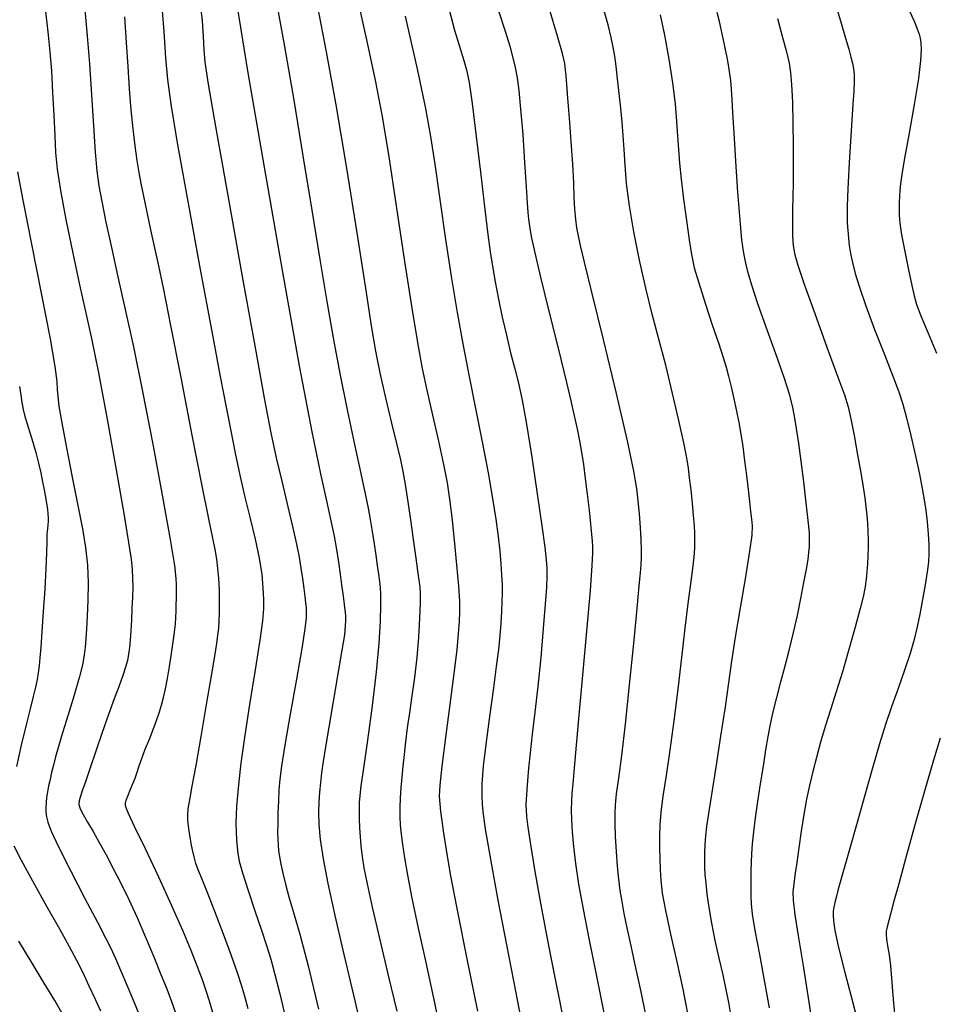
# Model space of a CAD drawing. Extents: x 351764 to 354964, y 1053830 to 1056830.
# Drawn here: x 352345 to 352494, y 1055068 to 1055228 of the extents above; entities that cross this region are included whole.
import ezdxf

# ---------------------------------------------------------------- set-up
doc = ezdxf.new("R2010")
doc.units = 0
doc.header["$MEASUREMENT"] = 0
doc.layers.add('INDEX', color=1, linetype='CONTINUOUS')
doc.layers.add('INTER', color=33, linetype='CONTINUOUS')

msp = doc.modelspace()

# ---------------------------------------------------------------- linework, layer by layer
at = {"layer": 'INDEX', "color": 1, "linetype": 'CONTINUOUS'}
for points, elevation in [([(352374.73, 1055231.4), (352375.07, 1055228.09), (352375.24, 1055225.49), (352375.36, 1055223.4), (352375.36, 1055223.4), (352375.54, 1055221.33), (352376.08, 1055217.75), (352377.26, 1055210.83), (352377.26, 1055210.83), (352379.25, 1055199.6), (352381.6, 1055186.43), (352383.75, 1055174.52), (352383.75, 1055174.52), (352385.26, 1055166.3), (352386.28, 1055160.95), (352387.15, 1055156.89), (352387.15, 1055156.89), (352388.09, 1055152.85), (352389.04, 1055148.9), (352389.87, 1055145.45), (352389.87, 1055145.45), (352390.46, 1055142.79), (352390.86, 1055140.72), (352391.16, 1055138.93), (352391.16, 1055138.93), (352391.41, 1055137.21), (352391.63, 1055135.61), (352391.8, 1055134.27), (352391.8, 1055134.27), (352391.92, 1055133.28), (352392, 1055132.51), (352392.03, 1055131.78), (352392.03, 1055131.78), (352392, 1055130.81), (352391.81, 1055129.04), (352391.32, 1055125.82), (352391.32, 1055125.82), (352390.45, 1055120.84), (352389.44, 1055115.13), (352388.55, 1055110.06), (352388.55, 1055110.06), (352387.99, 1055106.67), (352387.72, 1055104.51), (352387.59, 1055102.81), (352387.59, 1055102.81), (352387.5, 1055100.96), (352387.43, 1055099.03), (352387.39, 1055097.27), (352387.39, 1055097.27), (352387.38, 1055095.87), (352387.4, 1055094.76), (352387.45, 1055093.81), (352387.45, 1055093.81), (352387.53, 1055092.9), (352387.67, 1055091.9), (352387.88, 1055090.71), (352387.88, 1055090.71), (352388.2, 1055089.23), (352388.64, 1055087.45), (352389.22, 1055085.35), (352389.22, 1055085.35), (352389.97, 1055082.81), (352390.97, 1055079.29), (352392.33, 1055074.13), (352392.33, 1055074.13), (352394.05, 1055067.07)], 2490), ([(352427.54, 1055062.95), (352426.24, 1055069.71), (352424.71, 1055077.55), (352423.3, 1055084.84), (352423.3, 1055084.84), (352422.29, 1055090.25), (352421.64, 1055093.93), (352421.24, 1055096.37), (352421.24, 1055096.37), (352420.99, 1055098.03), (352420.83, 1055099.28), (352420.72, 1055100.43), (352420.72, 1055100.43), (352420.66, 1055101.81), (352420.69, 1055103.76), (352420.92, 1055106.65), (352421.39, 1055110.62), (352422, 1055115.12), (352422.59, 1055119.41), (352422.59, 1055119.41), (352423.04, 1055122.88), (352423.37, 1055125.64), (352423.6, 1055127.93), (352423.6, 1055127.93), (352423.77, 1055129.97), (352423.88, 1055131.79), (352423.95, 1055133.41), (352423.95, 1055133.41), (352423.98, 1055134.86), (352423.97, 1055136.27), (352423.91, 1055137.8), (352423.91, 1055137.8), (352423.79, 1055139.58), (352423.61, 1055141.66), (352423.34, 1055144.07), (352423.34, 1055144.07), (352422.96, 1055146.89), (352422.42, 1055150.28), (352421.69, 1055154.45), (352421.69, 1055154.45), (352420.74, 1055159.46), (352419.66, 1055164.94), (352418.58, 1055170.39), (352418.58, 1055170.39), (352417.59, 1055175.47), (352416.66, 1055180.53), (352415.72, 1055186.1), (352415.72, 1055186.1), (352414.76, 1055192.45), (352413.82, 1055198.94), (352413.01, 1055204.69), (352413.01, 1055204.69), (352412.34, 1055209.23), (352411.53, 1055213.78), (352410.22, 1055219.97), (352410.22, 1055219.97), (352408.2, 1055228.85)], 2480), ([(352449.67, 1055229.05), (352450.36, 1055225.71), (352451.08, 1055221.82), (352451.69, 1055217.94), (352451.69, 1055217.94), (352452.1, 1055214.56), (352452.34, 1055211.7), (352452.5, 1055209.25), (352452.5, 1055209.25), (352452.64, 1055207.08), (352452.83, 1055204.88), (352453.1, 1055202.25), (352453.1, 1055202.25), (352453.49, 1055199), (352453.94, 1055195.52), (352454.38, 1055192.4), (352454.38, 1055192.4), (352454.77, 1055189.98), (352455.23, 1055187.85), (352455.94, 1055185.36), (352455.94, 1055185.36), (352456.98, 1055182.1), (352458.15, 1055178.56), (352459.2, 1055175.44), (352459.2, 1055175.44), (352459.93, 1055173.24), (352460.41, 1055171.66), (352460.8, 1055170.19), (352460.8, 1055170.19), (352461.22, 1055168.44), (352461.66, 1055166.48), (352462.09, 1055164.49), (352462.09, 1055164.49), (352462.46, 1055162.61), (352462.8, 1055160.74), (352463.11, 1055158.7), (352463.11, 1055158.7), (352463.42, 1055156.4), (352463.7, 1055154), (352463.97, 1055151.73), (352463.97, 1055151.73), (352464.2, 1055149.77), (352464.39, 1055148.16), (352464.55, 1055146.87), (352464.55, 1055146.87), (352464.64, 1055145.78), (352464.58, 1055144.28), (352464.23, 1055141.66), (352464.23, 1055141.66), (352463.54, 1055137.47), (352462.67, 1055132.46), (352461.86, 1055127.64), (352461.86, 1055127.64), (352461.27, 1055123.73), (352460.78, 1055120.23), (352460.23, 1055116.34), (352460.23, 1055116.34), (352459.51, 1055111.55), (352458.72, 1055106.49), (352458.01, 1055102.06), (352458.01, 1055102.06), (352457.52, 1055098.93), (352457.21, 1055096.85), (352457.03, 1055095.3), (352457.03, 1055095.3), (352456.92, 1055093.88), (352456.87, 1055092.53), (352456.86, 1055091.3), (352456.86, 1055091.3), (352456.89, 1055090.17), (352456.96, 1055089), (352457.08, 1055087.59), (352457.08, 1055087.59), (352457.28, 1055085.8), (352457.58, 1055083.61), (352458.01, 1055081.08), (352458.59, 1055078.26), (352459.23, 1055075.37), (352459.85, 1055072.64), (352459.85, 1055072.64), (352460.37, 1055070.25), (352460.78, 1055068.15), (352461.13, 1055066.21)], 2470), ([(352345.02, 1055203.45), (352345.87, 1055198.87), (352345.87, 1055198.87), (352347.29, 1055191.69), (352348.93, 1055183.45), (352350.31, 1055176.27), (352350.31, 1055176.27), (352351.1, 1055171.73), (352351.42, 1055169.32), (352351.5, 1055168.02), (352351.5, 1055168.02), (352351.57, 1055166.89), (352351.77, 1055165.27), (352352.22, 1055162.59), (352352.22, 1055162.59), (352352.99, 1055158.52), (352353.94, 1055153.71), (352354.86, 1055149.09), (352354.86, 1055149.09), (352355.59, 1055145.34), (352356.1, 1055142.26), (352356.41, 1055139.42), (352356.41, 1055139.42), (352356.51, 1055136.49), (352356.47, 1055133.62), (352356.38, 1055131.07), (352356.38, 1055131.07), (352356.28, 1055129.03), (352356.17, 1055127.41), (352356.05, 1055126.03), (352355.89, 1055124.72), (352355.6, 1055123.17), (352355.06, 1055121.05), (352355.06, 1055121.05), (352354.23, 1055118.2), (352353.26, 1055115.02), (352352.36, 1055112.09), (352352.36, 1055112.09), (352351.69, 1055109.85), (352351.23, 1055108.18), (352350.88, 1055106.84), (352350.88, 1055106.84), (352350.58, 1055105.63), (352350.31, 1055104.5), (352350.08, 1055103.45), (352350.08, 1055103.45), (352349.9, 1055102.47), (352349.76, 1055101.56), (352349.67, 1055100.71), (352349.67, 1055100.71), (352349.63, 1055099.93), (352349.65, 1055099.17), (352349.73, 1055098.41), (352349.73, 1055098.41), (352349.93, 1055097.51), (352350.5, 1055096.05), (352351.7, 1055093.49), (352351.7, 1055093.49), (352353.69, 1055089.57), (352355.99, 1055085.12), (352358.03, 1055081.24), (352358.03, 1055081.24), (352359.36, 1055078.7), (352360.21, 1055076.99), (352360.98, 1055075.3), (352360.98, 1055075.3), (352361.95, 1055073.04), (352363.03, 1055070.49), (352364, 1055068.15), (352364, 1055068.15), (352364.75, 1055066.32)], 2500)]:
    msp.add_lwpolyline(points, dxfattribs=dict(at, elevation=elevation))
at = {"layer": 'INTER', "color": 33, "linetype": 'CONTINUOUS'}
for points, elevation in [([(352419.95, 1055066.74), (352418.23, 1055075.29), (352416.66, 1055083.2), (352416.66, 1055083.2), (352415.55, 1055089.04), (352414.86, 1055093.03), (352414.44, 1055095.75), (352414.44, 1055095.75), (352414.15, 1055097.74), (352413.95, 1055099.26), (352413.82, 1055100.5), (352413.76, 1055101.75), (352413.84, 1055103.58), (352414.16, 1055106.64), (352414.16, 1055106.64), (352414.75, 1055111.3), (352415.48, 1055116.72), (352416.14, 1055121.77), (352416.14, 1055121.77), (352416.59, 1055125.58), (352416.85, 1055128.27), (352416.99, 1055130.2), (352416.99, 1055130.2), (352417.07, 1055131.77), (352417.05, 1055133.5), (352416.9, 1055135.96), (352416.9, 1055135.96), (352416.58, 1055139.46), (352416.17, 1055143.47), (352415.77, 1055147.21), (352415.77, 1055147.21), (352415.41, 1055150.17), (352415.02, 1055152.79), (352414.44, 1055155.78), (352414.44, 1055155.78), (352413.61, 1055159.6), (352412.64, 1055163.85), (352411.72, 1055167.9), (352411.72, 1055167.9), (352410.97, 1055171.43), (352410.24, 1055175.36), (352409.33, 1055180.93), (352409.33, 1055180.93), (352408.11, 1055188.88), (352406.75, 1055197.93), (352405.46, 1055206.28), (352405.46, 1055206.28), (352404.4, 1055212.73), (352403.32, 1055218.4), (352401.91, 1055224.98), (352401.91, 1055224.98), (352399.98, 1055233.62)], 2482), ([(352386.97, 1055232.23), (352388.48, 1055223.89), (352389.99, 1055215.15), (352389.99, 1055215.15), (352391.5, 1055206.08), (352392.93, 1055197.22), (352394.24, 1055189.17), (352394.24, 1055189.17), (352395.37, 1055182.37), (352396.42, 1055176.4), (352397.51, 1055170.64), (352397.51, 1055170.64), (352398.71, 1055164.7), (352399.9, 1055159.04), (352400.91, 1055154.31), (352400.91, 1055154.31), (352401.62, 1055151), (352402.1, 1055148.69), (352402.45, 1055146.81), (352402.45, 1055146.81), (352402.78, 1055144.87), (352403.08, 1055142.89), (352403.36, 1055141.01), (352403.36, 1055141.01), (352403.59, 1055139.34), (352403.79, 1055137.92), (352403.94, 1055136.74), (352403.94, 1055136.74), (352404.06, 1055135.76), (352404.13, 1055134.62), (352404.14, 1055132.91), (352404.14, 1055132.91), (352404.07, 1055130.28), (352403.85, 1055126.66), (352403.43, 1055122), (352403.43, 1055122), (352402.77, 1055116.46), (352402.02, 1055110.89), (352401.36, 1055106.31), (352401.36, 1055106.31), (352400.95, 1055103.45), (352400.75, 1055101.85), (352400.67, 1055100.74), (352400.67, 1055100.74), (352400.65, 1055099.51), (352400.67, 1055098.11), (352400.72, 1055096.63), (352400.72, 1055096.63), (352400.81, 1055095.15), (352400.94, 1055093.61), (352401.14, 1055091.96), (352401.14, 1055091.96), (352401.43, 1055090.07), (352401.93, 1055087.47), (352402.78, 1055083.66), (352402.78, 1055083.66), (352404.02, 1055078.35), (352405.45, 1055072.36), (352406.79, 1055066.74)], 2486), ([(352349.45, 1055230.51), (352349.96, 1055226.28), (352350.29, 1055223.03), (352350.53, 1055219.94), (352350.53, 1055219.94), (352350.74, 1055216.39), (352350.93, 1055212.69), (352351.09, 1055209.33), (352351.09, 1055209.33), (352351.23, 1055206.6), (352351.49, 1055203.92), (352352.02, 1055200.45), (352352.02, 1055200.45), (352352.91, 1055195.68), (352354.01, 1055190.24), (352355.12, 1055185.06), (352355.12, 1055185.06), (352356.1, 1055180.71), (352357.06, 1055176.33), (352358.19, 1055170.72), (352358.19, 1055170.72), (352359.6, 1055163.16), (352361.07, 1055154.92), (352362.31, 1055147.8), (352362.31, 1055147.8), (352363.1, 1055143.11), (352363.52, 1055140.38), (352363.7, 1055138.68), (352363.7, 1055138.68), (352363.77, 1055137.22), (352363.78, 1055135.74), (352363.74, 1055134.13), (352363.74, 1055134.13), (352363.66, 1055132.31), (352363.57, 1055130.43), (352363.46, 1055128.69), (352363.46, 1055128.69), (352363.36, 1055127.23), (352363.24, 1055126), (352363.09, 1055124.92), (352363.09, 1055124.92), (352362.91, 1055123.89), (352362.62, 1055122.78), (352362.19, 1055121.43), (352362.19, 1055121.43), (352361.57, 1055119.73), (352360.78, 1055117.62), (352359.84, 1055115.07), (352359.84, 1055115.07), (352358.8, 1055112.11), (352357.76, 1055109.08), (352356.84, 1055106.36), (352356.84, 1055106.36), (352356.14, 1055104.28), (352355.62, 1055102.78), (352355.27, 1055101.74), (352355.27, 1055101.74), (352355.05, 1055101.01), (352355.01, 1055100.41), (352355.22, 1055099.72), (352355.22, 1055099.72), (352355.71, 1055098.76), (352356.44, 1055097.51), (352357.34, 1055095.99), (352357.34, 1055095.99), (352358.34, 1055094.22), (352359.43, 1055092.21), (352360.6, 1055090), (352360.6, 1055090), (352361.83, 1055087.59), (352363.12, 1055084.95), (352364.48, 1055082.02), (352364.48, 1055082.02), (352365.87, 1055078.82), (352367.21, 1055075.61), (352368.38, 1055072.71), (352368.38, 1055072.71), (352369.32, 1055070.36), (352370.09, 1055068.33), (352370.78, 1055066.31)], 2498), ([(352376.81, 1055066.53), (352376.28, 1055068.35), (352376.28, 1055068.35), (352375.75, 1055070.06), (352375.13, 1055071.85), (352374.35, 1055073.97), (352374.35, 1055073.97), (352373.3, 1055076.62), (352371.93, 1055079.91), (352370.17, 1055083.92), (352370.17, 1055083.92), (352368.02, 1055088.58), (352365.84, 1055093.18), (352364.09, 1055096.85), (352364.09, 1055096.85), (352363.09, 1055098.96), (352362.69, 1055099.89), (352362.61, 1055100.27), (352362.61, 1055100.27), (352362.63, 1055100.63), (352362.73, 1055101.11), (352362.96, 1055101.78), (352362.96, 1055101.78), (352363.33, 1055102.66), (352363.76, 1055103.68), (352364.18, 1055104.7), (352364.18, 1055104.7), (352364.51, 1055105.68), (352364.84, 1055106.7), (352365.26, 1055107.92), (352365.26, 1055107.92), (352365.83, 1055109.41), (352366.5, 1055111.05), (352367.13, 1055112.65), (352367.13, 1055112.65), (352367.66, 1055114.07), (352368.09, 1055115.35), (352368.46, 1055116.58), (352368.46, 1055116.58), (352368.79, 1055117.84), (352369.12, 1055119.25), (352369.45, 1055120.92), (352369.45, 1055120.92), (352369.79, 1055122.91), (352370.11, 1055125), (352370.39, 1055126.93), (352370.39, 1055126.93), (352370.59, 1055128.49), (352370.72, 1055129.76), (352370.8, 1055130.87), (352370.8, 1055130.87), (352370.85, 1055131.95), (352370.88, 1055132.97), (352370.89, 1055133.9), (352370.89, 1055133.9), (352370.9, 1055134.72), (352370.9, 1055135.48), (352370.9, 1055136.24), (352370.9, 1055136.24), (352370.87, 1055137.23), (352370.62, 1055139.32), (352369.94, 1055143.56), (352369.94, 1055143.56), (352368.71, 1055150.53), (352367.12, 1055159.09), (352365.45, 1055167.66), (352365.45, 1055167.66), (352363.94, 1055174.96), (352362.61, 1055181.06), (352361.42, 1055186.36), (352361.42, 1055186.36), (352360.36, 1055191.13), (352359.47, 1055195.29), (352358.78, 1055198.66), (352358.78, 1055198.66), (352358.32, 1055201.21), (352358, 1055203.61), (352357.74, 1055206.67), (352357.74, 1055206.67), (352357.44, 1055210.97), (352357.11, 1055216.02), (352356.77, 1055221.08), (352356.77, 1055221.08), (352356.43, 1055225.61), (352356.05, 1055229.84)], 2496), ([(352368.46, 1055230.99), (352368.82, 1055226.31), (352369.14, 1055222.05), (352369.14, 1055222.05), (352369.45, 1055218.53), (352369.98, 1055214.48), (352371.02, 1055208.17), (352372.73, 1055198.62), (352374.77, 1055187.56), (352376.66, 1055177.45), (352376.66, 1055177.45), (352378.03, 1055170.15), (352378.99, 1055165.12), (352379.74, 1055161.26), (352379.74, 1055161.26), (352380.46, 1055157.63), (352381.21, 1055154.03), (352382.01, 1055150.47), (352382.01, 1055150.47), (352382.88, 1055146.97), (352383.71, 1055143.62), (352384.37, 1055140.56), (352384.37, 1055140.56), (352384.78, 1055137.9), (352384.98, 1055135.65), (352385.06, 1055133.82), (352385.06, 1055133.82), (352385.06, 1055132.26), (352384.91, 1055130.31), (352384.48, 1055127.17), (352384.48, 1055127.17), (352383.72, 1055122.35), (352382.8, 1055116.69), (352381.97, 1055111.32), (352381.97, 1055111.32), (352381.39, 1055107.16), (352381.04, 1055104.13), (352380.83, 1055101.89), (352380.83, 1055101.89), (352380.69, 1055100.15), (352380.6, 1055098.7), (352380.58, 1055097.35), (352380.58, 1055097.35), (352380.61, 1055095.98), (352380.68, 1055094.64), (352380.77, 1055093.45), (352380.77, 1055093.45), (352380.87, 1055092.42), (352381.11, 1055091.18), (352381.65, 1055089.26), (352381.65, 1055089.26), (352382.57, 1055086.4), (352383.68, 1055083.06), (352384.75, 1055079.92), (352384.75, 1055079.92), (352385.58, 1055077.42), (352386.25, 1055075.21), (352386.93, 1055072.74), (352386.93, 1055072.74), (352387.73, 1055069.58), (352388.63, 1055065.87)], 2492), ([(352380.75, 1055230.68), (352382.55, 1055219.62), (352382.55, 1055219.62), (352385.17, 1055204.22), (352388.16, 1055187.14), (352390.91, 1055171.88), (352390.91, 1055171.88), (352392.97, 1055161.13), (352394.37, 1055154.26), (352395.34, 1055149.85), (352395.34, 1055149.85), (352396.04, 1055146.63), (352396.56, 1055144.1), (352396.96, 1055141.93), (352396.96, 1055141.93), (352397.29, 1055139.87), (352397.57, 1055137.92), (352397.8, 1055136.18), (352397.8, 1055136.18), (352398, 1055134.7), (352398.15, 1055133.49), (352398.28, 1055132.51), (352398.28, 1055132.51), (352398.37, 1055131.74), (352398.42, 1055131.06), (352398.44, 1055130.39), (352398.44, 1055130.39), (352398.4, 1055129.53), (352398.24, 1055128.07), (352397.85, 1055125.53), (352397.85, 1055125.53), (352397.2, 1055121.68), (352396.42, 1055117.19), (352395.69, 1055112.99), (352395.69, 1055112.99), (352395.15, 1055109.78), (352394.77, 1055107.43), (352394.52, 1055105.59), (352394.52, 1055105.59), (352394.33, 1055103.96), (352394.19, 1055102.41), (352394.09, 1055100.83), (352394.09, 1055100.83), (352394.03, 1055099.14), (352394.08, 1055097.16), (352394.31, 1055094.69), (352394.31, 1055094.69), (352394.79, 1055091.56), (352395.57, 1055087.52), (352396.69, 1055082.34), (352396.69, 1055082.34), (352398.15, 1055076), (352399.71, 1055069.37), (352401.1, 1055063.54)], 2488), ([(352393.8, 1055230.63), (352395.3, 1055223.04), (352396.86, 1055214.39), (352396.86, 1055214.39), (352398.58, 1055204.09), (352400.27, 1055193.51), (352401.68, 1055184.5), (352401.68, 1055184.5), (352402.62, 1055178.36), (352403.31, 1055174.24), (352404, 1055170.7), (352404.92, 1055166.67), (352405.91, 1055162.52), (352406.79, 1055158.98), (352406.79, 1055158.98), (352407.38, 1055156.53), (352407.78, 1055154.65), (352408.14, 1055152.56), (352408.14, 1055152.56), (352408.57, 1055149.72), (352409.04, 1055146.42), (352409.49, 1055143.22), (352409.49, 1055143.22), (352409.88, 1055140.54), (352410.17, 1055138.46), (352410.39, 1055136.93), (352410.39, 1055136.93), (352410.53, 1055135.86), (352410.59, 1055134.8), (352410.58, 1055133.22), (352410.58, 1055133.22), (352410.49, 1055130.76), (352410.31, 1055127.67), (352410.03, 1055124.34), (352410.03, 1055124.34), (352409.66, 1055121.11), (352409.24, 1055118.1), (352408.83, 1055115.34), (352408.83, 1055115.34), (352408.49, 1055112.87), (352408.21, 1055110.63), (352407.97, 1055108.58), (352407.97, 1055108.58), (352407.77, 1055106.65), (352407.59, 1055104.84), (352407.44, 1055103.12), (352407.44, 1055103.12), (352407.34, 1055101.47), (352407.29, 1055099.92), (352407.29, 1055098.45), (352407.29, 1055098.45), (352407.35, 1055097.05), (352407.49, 1055095.58), (352407.71, 1055093.87), (352407.71, 1055093.87), (352408.03, 1055091.73), (352408.51, 1055088.91), (352409.25, 1055085.14), (352409.25, 1055085.14), (352410.28, 1055080.29), (352411.5, 1055074.69), (352412.76, 1055068.84), (352412.76, 1055068.84), (352413.95, 1055063.16)], 2484), ([(352414.96, 1055231.11), (352416.2, 1055226.54), (352417.08, 1055223.56), (352417.7, 1055221.61), (352417.7, 1055221.61), (352418.15, 1055220.06), (352418.56, 1055218.04), (352419.05, 1055214.61), (352419.05, 1055214.61), (352419.71, 1055209.24), (352420.44, 1055202.99), (352421.11, 1055197.31), (352421.11, 1055197.31), (352421.6, 1055193.27), (352421.98, 1055190.46), (352422.35, 1055188.1), (352422.35, 1055188.1), (352422.79, 1055185.53), (352423.33, 1055182.73), (352423.94, 1055179.79), (352423.94, 1055179.79), (352424.62, 1055176.84), (352425.32, 1055174), (352425.98, 1055171.4), (352425.98, 1055171.4), (352426.58, 1055169.02), (352427.17, 1055166.26), (352427.88, 1055162.38), (352427.88, 1055162.38), (352428.75, 1055156.97), (352429.66, 1055151), (352430.41, 1055145.8), (352430.41, 1055145.8), (352430.88, 1055142.34), (352431.11, 1055140.27), (352431.2, 1055138.9), (352431.2, 1055138.9), (352431.21, 1055137.58), (352431.14, 1055135.78), (352430.96, 1055133.04), (352430.96, 1055133.04), (352430.64, 1055129.07), (352430.22, 1055124.38), (352429.75, 1055119.65), (352429.75, 1055119.65), (352429.28, 1055115.45), (352428.85, 1055111.87), (352428.5, 1055108.83), (352428.5, 1055108.83), (352428.24, 1055106.3), (352428.06, 1055104.29), (352427.95, 1055102.83), (352427.95, 1055102.83), (352427.88, 1055101.9), (352427.84, 1055101.35), (352427.82, 1055100.99), (352427.82, 1055100.99), (352427.8, 1055100.64), (352427.81, 1055100.19), (352427.84, 1055099.51), (352427.84, 1055099.51), (352427.92, 1055098.47), (352428.13, 1055096.73), (352428.55, 1055093.9), (352428.55, 1055093.9), (352429.22, 1055089.8), (352430.07, 1055084.93), (352430.98, 1055079.97), (352430.98, 1055079.97), (352431.84, 1055075.5), (352432.61, 1055071.66), (352433.26, 1055068.47), (352433.26, 1055068.47), (352433.78, 1055065.91)], 2478), ([(352447.35, 1055066.14), (352446.57, 1055069.88), (352445.72, 1055073.79), (352444.93, 1055077.39), (352444.93, 1055077.39), (352444.3, 1055080.3), (352443.83, 1055082.63), (352443.46, 1055084.59), (352443.46, 1055084.59), (352443.16, 1055086.41), (352442.91, 1055088.26), (352442.71, 1055090.34), (352442.71, 1055090.34), (352442.54, 1055092.75), (352442.42, 1055095.2), (352442.35, 1055097.33), (352442.35, 1055097.33), (352442.32, 1055098.93), (352442.38, 1055100.36), (352442.57, 1055102.13), (352442.57, 1055102.13), (352442.92, 1055104.71), (352443.41, 1055108.41), (352444.02, 1055113.48), (352444.02, 1055113.48), (352444.7, 1055119.91), (352445.36, 1055126.64), (352445.9, 1055132.35), (352445.9, 1055132.35), (352446.26, 1055136.05), (352446.45, 1055138.16), (352446.56, 1055139.46), (352446.56, 1055139.46), (352446.61, 1055140.61), (352446.62, 1055141.91), (352446.57, 1055143.51), (352446.57, 1055143.51), (352446.44, 1055145.52), (352446.28, 1055147.73), (352446.1, 1055149.85), (352446.1, 1055149.85), (352445.88, 1055151.86), (352445.39, 1055154.72), (352444.33, 1055159.67), (352444.33, 1055159.67), (352442.53, 1055167.35), (352440.42, 1055176.15), (352438.55, 1055183.84), (352438.55, 1055183.84), (352437.35, 1055188.76), (352436.7, 1055191.46), (352436.36, 1055193.02), (352436.36, 1055193.02), (352436.11, 1055194.37), (352435.92, 1055195.78), (352435.78, 1055197.39), (352435.78, 1055197.39), (352435.68, 1055199.3), (352435.59, 1055201.69), (352435.43, 1055204.71), (352435.43, 1055204.71), (352435.19, 1055208.39), (352434.9, 1055212.19), (352434.65, 1055215.46), (352434.65, 1055215.46), (352434.48, 1055217.69), (352434.36, 1055219.11), (352434.27, 1055220.1), (352434.27, 1055220.1), (352434.13, 1055221.11), (352433.76, 1055222.72), (352432.95, 1055225.59), (352432.95, 1055225.59), (352431.57, 1055230.1)], 2474), ([(352454.18, 1055066.38), (352453.4, 1055070.33), (352453.4, 1055070.33), (352452.42, 1055074.79), (352451.41, 1055079.27), (352450.57, 1055083.15), (352450.57, 1055083.15), (352450.07, 1055085.97), (352449.83, 1055088.02), (352449.72, 1055089.76), (352449.72, 1055089.76), (352449.65, 1055091.56), (352449.61, 1055093.42), (352449.61, 1055095.27), (352449.61, 1055095.27), (352449.68, 1055097.09), (352449.85, 1055099.13), (352450.18, 1055101.74), (352450.18, 1055101.74), (352450.68, 1055105.14), (352451.31, 1055109.28), (352451.97, 1055114.03), (352451.97, 1055114.03), (352452.6, 1055119.2), (352453.19, 1055124.38), (352453.74, 1055129.15), (352453.74, 1055129.15), (352454.24, 1055133.13), (352454.68, 1055136.33), (352455.01, 1055138.83), (352455.01, 1055138.83), (352455.21, 1055140.71), (352455.3, 1055142.16), (352455.32, 1055143.37), (352455.32, 1055143.37), (352455.3, 1055144.54), (352455.24, 1055145.84), (352455.11, 1055147.47), (352455.11, 1055147.47), (352454.91, 1055149.5), (352454.69, 1055151.67), (352454.47, 1055153.63), (352454.47, 1055153.63), (352454.28, 1055155.2), (352454, 1055156.87), (352453.51, 1055159.3), (352453.51, 1055159.3), (352452.71, 1055162.94), (352451.68, 1055167.37), (352450.57, 1055171.95), (352450.57, 1055171.95), (352449.47, 1055176.21), (352448.39, 1055180.29), (352447.33, 1055184.52), (352447.33, 1055184.52), (352446.3, 1055189.08), (352445.37, 1055193.69), (352444.65, 1055197.95), (352444.65, 1055197.95), (352444.21, 1055201.55), (352443.97, 1055204.56), (352443.82, 1055207.13), (352443.82, 1055207.13), (352443.66, 1055209.41), (352443.47, 1055211.58), (352443.25, 1055213.82), (352443.25, 1055213.82), (352442.99, 1055216.22), (352442.72, 1055218.59), (352442.48, 1055220.69), (352442.48, 1055220.69), (352442.27, 1055222.33), (352442.04, 1055223.78), (352441.71, 1055225.36), (352441.71, 1055225.36), (352441.21, 1055227.39), (352440.46, 1055230.05)], 2472), ([(352478.36, 1055230.26), (352479.14, 1055227.67), (352479.85, 1055225.26), (352479.85, 1055225.26), (352480.37, 1055223.45), (352480.72, 1055222.14), (352480.96, 1055221.15), (352480.96, 1055221.15), (352481.13, 1055220.27), (352481.24, 1055219.33), (352481.27, 1055218.16), (352481.27, 1055218.16), (352481.2, 1055216.6), (352481.05, 1055214.52), (352480.87, 1055211.81), (352480.87, 1055211.81), (352480.66, 1055208.45), (352480.47, 1055204.91), (352480.3, 1055201.76), (352480.3, 1055201.76), (352480.19, 1055199.43), (352480.13, 1055197.75), (352480.12, 1055196.41), (352480.14, 1055195.14), (352480.21, 1055193.9), (352480.31, 1055192.67), (352480.31, 1055192.67), (352480.46, 1055191.46), (352480.67, 1055190.16), (352480.98, 1055188.69), (352480.98, 1055188.69), (352481.42, 1055186.93), (352482.11, 1055184.66), (352483.15, 1055181.64), (352483.15, 1055181.64), (352484.59, 1055177.8), (352486.17, 1055173.72), (352487.56, 1055170.17), (352487.56, 1055170.17), (352488.53, 1055167.63), (352489.2, 1055165.63), (352489.8, 1055163.42), (352489.8, 1055163.42), (352490.49, 1055160.49), (352491.22, 1055157.21), (352491.87, 1055154.2), (352491.87, 1055154.2), (352492.34, 1055151.89), (352492.67, 1055150.06), (352492.92, 1055148.33), (352492.92, 1055148.33), (352493.14, 1055146.43), (352493.31, 1055144.48), (352493.41, 1055142.71), (352493.41, 1055142.71), (352493.44, 1055141.27), (352493.35, 1055139.91), (352493.14, 1055138.29), (352493.14, 1055138.29), (352492.8, 1055136.18), (352492.37, 1055133.79), (352491.93, 1055131.43), (352491.93, 1055131.43), (352491.51, 1055129.33), (352491.03, 1055127.28), (352490.37, 1055125), (352490.37, 1055125), (352489.47, 1055122.3), (352488.42, 1055119.31), (352487.36, 1055116.31), (352487.36, 1055116.31), (352486.38, 1055113.42), (352485.4, 1055110.31), (352484.28, 1055106.55), (352484.28, 1055106.55), (352482.97, 1055101.92), (352481.63, 1055097.12), (352480.51, 1055093.07), (352480.51, 1055093.07), (352479.76, 1055090.44), (352479.3, 1055088.88), (352478.97, 1055087.77), (352478.97, 1055087.77), (352478.66, 1055086.63), (352478.36, 1055085.48), (352478.11, 1055084.47), (352478.11, 1055084.47), (352477.94, 1055083.69), (352477.85, 1055083.04), (352477.83, 1055082.36), (352477.83, 1055082.36), (352477.87, 1055081.44), (352478.11, 1055079.86), (352478.7, 1055077.14), (352478.7, 1055077.14), (352479.72, 1055073.05), (352480.97, 1055068.31), (352482.15, 1055063.9)], 2464), ([(352382.57, 1055067.15), (352382.09, 1055068.97), (352382.09, 1055068.97), (352381.55, 1055070.83), (352380.85, 1055072.99), (352379.88, 1055075.76), (352379.88, 1055075.76), (352378.57, 1055079.26), (352377.15, 1055082.97), (352375.89, 1055086.17), (352375.89, 1055086.17), (352375.01, 1055088.35), (352374.45, 1055089.76), (352374.08, 1055090.82), (352374.08, 1055090.82), (352373.79, 1055091.89), (352373.53, 1055093), (352373.32, 1055094.08), (352373.32, 1055094.08), (352373.13, 1055095.12), (352372.98, 1055096.08), (352372.85, 1055096.96), (352372.77, 1055097.78), (352372.74, 1055098.65), (352372.83, 1055099.72), (352372.83, 1055099.72), (352373.07, 1055101.17), (352373.48, 1055103.37), (352374.1, 1055106.75), (352374.1, 1055106.75), (352374.93, 1055111.48), (352375.82, 1055116.71), (352376.6, 1055121.35), (352376.6, 1055121.35), (352377.13, 1055124.58), (352377.45, 1055126.63), (352377.64, 1055127.99), (352377.64, 1055127.99), (352377.78, 1055129.11), (352377.88, 1055130.26), (352377.93, 1055131.63), (352377.93, 1055131.63), (352377.93, 1055133.37), (352377.89, 1055135.3), (352377.8, 1055137.2), (352377.8, 1055137.2), (352377.66, 1055138.86), (352377.47, 1055140.39), (352377.2, 1055141.94), (352377.2, 1055141.94), (352376.81, 1055143.81), (352376.15, 1055146.92), (352375.07, 1055152.33), (352375.07, 1055152.33), (352373.47, 1055160.56), (352371.65, 1055169.99), (352370.01, 1055178.45), (352370.01, 1055178.45), (352368.84, 1055184.3), (352368.03, 1055188.13), (352367.39, 1055191.07), (352367.39, 1055191.07), (352366.75, 1055194.02), (352366.13, 1055196.92), (352365.59, 1055199.49), (352365.59, 1055199.49), (352365.17, 1055201.55), (352364.83, 1055203.36), (352364.51, 1055205.31), (352364.51, 1055205.31), (352364.18, 1055207.68), (352363.84, 1055210.46), (352363.54, 1055213.58), (352363.54, 1055213.58), (352363.28, 1055216.98), (352363.05, 1055220.63), (352362.79, 1055224.56), (352362.79, 1055224.56), (352362.49, 1055228.7)], 2494), ([(352423.39, 1055229.55), (352424.42, 1055226.36), (352424.42, 1055226.36), (352425.17, 1055223.91), (352425.68, 1055222.03), (352426.05, 1055220.44), (352426.05, 1055220.44), (352426.36, 1055218.8), (352426.65, 1055216.71), (352426.95, 1055213.69), (352426.95, 1055213.69), (352427.28, 1055209.54), (352427.59, 1055204.99), (352427.86, 1055201.04), (352427.86, 1055201.04), (352428.03, 1055198.43), (352428.14, 1055196.84), (352428.23, 1055195.74), (352428.23, 1055195.74), (352428.37, 1055194.6), (352428.67, 1055192.93), (352429.24, 1055190.25), (352429.24, 1055190.25), (352430.17, 1055186.32), (352431.32, 1055181.63), (352432.49, 1055176.9), (352432.49, 1055176.9), (352433.53, 1055172.71), (352434.41, 1055169.15), (352435.13, 1055166.17), (352435.13, 1055166.17), (352435.69, 1055163.7), (352436.14, 1055161.59), (352436.51, 1055159.67), (352436.51, 1055159.67), (352436.85, 1055157.78), (352437.16, 1055155.78), (352437.47, 1055153.52), (352437.47, 1055153.52), (352437.78, 1055150.94), (352438.08, 1055148.33), (352438.32, 1055146.08), (352438.48, 1055144.45), (352438.58, 1055143.31), (352438.64, 1055142.41), (352438.64, 1055142.41), (352438.66, 1055141.37), (352438.56, 1055139.32), (352438.25, 1055135.25), (352438.25, 1055135.25), (352437.68, 1055128.64), (352436.97, 1055120.87), (352436.32, 1055113.79), (352436.32, 1055113.79), (352435.87, 1055108.84), (352435.59, 1055105.73), (352435.42, 1055103.75), (352435.42, 1055103.75), (352435.3, 1055102.26), (352435.22, 1055100.94), (352435.19, 1055099.56), (352435.19, 1055099.56), (352435.22, 1055097.92), (352435.32, 1055095.94), (352435.53, 1055093.57), (352435.53, 1055093.57), (352435.87, 1055090.78), (352436.39, 1055087.42), (352437.11, 1055083.35), (352437.11, 1055083.35), (352438.05, 1055078.56), (352439.08, 1055073.54), (352440.02, 1055068.89), (352440.02, 1055068.89), (352440.75, 1055065.11)], 2476), ([(352467.47, 1055067.29), (352466.71, 1055071.44), (352465.87, 1055075.95), (352465.15, 1055079.87), (352465.15, 1055079.87), (352464.72, 1055082.52), (352464.53, 1055084.21), (352464.48, 1055085.51), (352464.48, 1055085.51), (352464.46, 1055086.86), (352464.47, 1055088.28), (352464.49, 1055089.68), (352464.49, 1055089.68), (352464.52, 1055091.01), (352464.58, 1055092.39), (352464.71, 1055093.99), (352464.71, 1055093.99), (352464.91, 1055095.94), (352465.21, 1055098.24), (352465.58, 1055100.87), (352465.58, 1055100.87), (352466.01, 1055103.75), (352466.47, 1055106.65), (352466.89, 1055109.3), (352466.89, 1055109.3), (352467.25, 1055111.51), (352467.61, 1055113.49), (352468.06, 1055115.53), (352468.06, 1055115.53), (352468.64, 1055117.83), (352469.33, 1055120.37), (352470.04, 1055123.02), (352470.04, 1055123.02), (352470.73, 1055125.7), (352471.39, 1055128.41), (352472.01, 1055131.17), (352472.01, 1055131.17), (352472.58, 1055133.96), (352473.08, 1055136.57), (352473.48, 1055138.75), (352473.48, 1055138.75), (352473.74, 1055140.32), (352473.9, 1055141.45), (352473.98, 1055142.37), (352473.98, 1055142.37), (352474.01, 1055143.34), (352473.96, 1055144.67), (352473.78, 1055146.69), (352473.78, 1055146.69), (352473.46, 1055149.57), (352473.05, 1055152.95), (352472.61, 1055156.31), (352472.61, 1055156.31), (352472.22, 1055159.23), (352471.86, 1055161.66), (352471.54, 1055163.64), (352471.54, 1055163.64), (352471.21, 1055165.33), (352470.71, 1055167.23), (352469.84, 1055169.94), (352469.84, 1055169.94), (352468.48, 1055173.81), (352466.92, 1055178.19), (352465.52, 1055182.15), (352465.52, 1055182.15), (352464.57, 1055185.02), (352463.98, 1055187.02), (352463.6, 1055188.6), (352463.6, 1055188.6), (352463.28, 1055190.22), (352462.98, 1055192.38), (352462.67, 1055195.6), (352462.67, 1055195.6), (352462.32, 1055200.15), (352461.99, 1055205.22), (352461.71, 1055209.8), (352461.71, 1055209.8), (352461.52, 1055213.09), (352461.39, 1055215.31), (352461.28, 1055216.92), (352461.28, 1055216.92), (352461.15, 1055218.34), (352460.95, 1055219.81), (352460.66, 1055221.56), (352460.25, 1055223.69), (352459.78, 1055225.93), (352459.33, 1055227.93), (352459.33, 1055227.93), (352458.96, 1055229.43)], 2468), ([(352468.78, 1055228.45), (352469.56, 1055225.56), (352470.22, 1055223), (352470.22, 1055223), (352470.65, 1055221.18), (352470.91, 1055219.64), (352471.06, 1055217.67), (352471.06, 1055217.67), (352471.19, 1055214.8), (352471.29, 1055211.32), (352471.35, 1055207.76), (352471.35, 1055207.76), (352471.35, 1055204.52), (352471.31, 1055201.71), (352471.26, 1055199.34), (352471.26, 1055199.34), (352471.22, 1055197.39), (352471.19, 1055195.79), (352471.19, 1055194.42), (352471.19, 1055194.42), (352471.22, 1055193.2), (352471.29, 1055192.09), (352471.4, 1055191.06), (352471.4, 1055191.06), (352471.59, 1055189.97), (352472.09, 1055188.24), (352473.13, 1055185.16), (352473.13, 1055185.16), (352474.84, 1055180.38), (352476.83, 1055174.92), (352478.57, 1055170.19), (352478.57, 1055170.19), (352479.66, 1055167.15), (352480.29, 1055165.18), (352480.74, 1055163.22), (352480.74, 1055163.22), (352481.26, 1055160.51), (352481.82, 1055157.37), (352482.32, 1055154.42), (352482.32, 1055154.42), (352482.7, 1055152.12), (352482.97, 1055150.36), (352483.17, 1055148.9), (352483.17, 1055148.9), (352483.31, 1055147.53), (352483.41, 1055146.2), (352483.48, 1055144.88), (352483.48, 1055144.88), (352483.52, 1055143.58), (352483.52, 1055142.28), (352483.49, 1055140.96), (352483.49, 1055140.96), (352483.42, 1055139.63), (352483.33, 1055138.33), (352483.21, 1055137.09), (352483.21, 1055137.09), (352483.04, 1055135.91), (352482.76, 1055134.44), (352482.24, 1055132.31), (352482.24, 1055132.31), (352481.42, 1055129.27), (352480.41, 1055125.68), (352479.34, 1055122.04), (352479.34, 1055122.04), (352478.32, 1055118.76), (352477.39, 1055115.83), (352476.54, 1055113.13), (352476.54, 1055113.13), (352475.79, 1055110.55), (352475.11, 1055108.09), (352474.52, 1055105.76), (352474.52, 1055105.76), (352473.99, 1055103.52), (352473.51, 1055101.26), (352473.05, 1055098.8), (352473.05, 1055098.8), (352472.63, 1055096.07), (352472.24, 1055093.34), (352471.92, 1055090.97), (352471.92, 1055090.97), (352471.67, 1055089.21), (352471.5, 1055087.97), (352471.37, 1055087.03), (352471.27, 1055086.15), (352471.31, 1055084.81), (352471.59, 1055082.46), (352471.59, 1055082.46), (352472.17, 1055078.7), (352472.98, 1055073.8), (352473.87, 1055068.23), (352473.87, 1055068.23), (352474.73, 1055062.43)], 2466), ([(352490.29, 1055229.66), (352491.01, 1055227.99), (352491.52, 1055226.75), (352491.52, 1055226.75), (352491.83, 1055225.89), (352492.01, 1055225.22), (352492.1, 1055224.47), (352492.1, 1055224.47), (352492.16, 1055223.38), (352492.08, 1055221.58), (352491.73, 1055218.65), (352491.73, 1055218.65), (352491.04, 1055214.43), (352490.21, 1055209.75), (352489.47, 1055205.69), (352489.47, 1055205.69), (352489.02, 1055203.04), (352488.81, 1055201.49), (352488.71, 1055200.46), (352488.71, 1055200.46), (352488.65, 1055199.48), (352488.6, 1055198.47), (352488.57, 1055197.46), (352488.57, 1055197.46), (352488.58, 1055196.43), (352488.69, 1055195.11), (352488.98, 1055193.18), (352488.98, 1055193.18), (352489.49, 1055190.48), (352490.09, 1055187.52), (352490.63, 1055184.97), (352490.63, 1055184.97), (352491.01, 1055183.26), (352491.42, 1055181.87), (352492.13, 1055180.02), (352492.13, 1055180.02), (352493.31, 1055177.2), (352494.69, 1055173.95)], 2462), ([(352345.37, 1055168.52), (352345.57, 1055167.09), (352345.73, 1055165.87), (352345.93, 1055164.75), (352345.93, 1055164.75), (352346.22, 1055163.62), (352346.6, 1055162.4), (352347.04, 1055161.01), (352347.04, 1055161.01), (352347.51, 1055159.43), (352347.98, 1055157.73), (352348.41, 1055156.03), (352348.41, 1055156.03), (352348.79, 1055154.44), (352349.1, 1055152.98), (352349.36, 1055151.65), (352349.36, 1055151.65), (352349.57, 1055150.47), (352349.75, 1055149.43), (352349.88, 1055148.52), (352349.88, 1055148.52), (352349.97, 1055147.76), (352350.02, 1055147.1), (352350.02, 1055146.52), (352350.02, 1055146.52), (352349.97, 1055145.96), (352349.89, 1055145.31), (352349.82, 1055144.44), (352349.82, 1055144.44), (352349.78, 1055143.2), (352349.73, 1055141.41), (352349.63, 1055138.86), (352349.63, 1055138.86), (352349.45, 1055135.5), (352349.21, 1055131.83), (352348.98, 1055128.52), (352348.79, 1055126.04), (352348.64, 1055124.28), (352348.52, 1055122.97), (352348.52, 1055122.97), (352348.39, 1055121.85), (352348.22, 1055120.75), (352347.96, 1055119.52), (352347.96, 1055119.52), (352347.59, 1055117.99), (352347.08, 1055116), (352346.42, 1055113.36), (352346.42, 1055113.36), (352345.63, 1055110.05), (352344.84, 1055106.61)], 2502), ([(352495.27, 1055111.22), (352494.16, 1055107.63), (352494.16, 1055107.63), (352492.71, 1055102.6), (352491.1, 1055096.87), (352489.63, 1055091.56), (352489.63, 1055091.56), (352488.51, 1055087.51), (352487.73, 1055084.67), (352487.21, 1055082.76), (352487.21, 1055082.76), (352486.88, 1055081.51), (352486.67, 1055080.72), (352486.56, 1055080.19), (352486.56, 1055080.19), (352486.48, 1055079.75), (352486.47, 1055079.23), (352486.54, 1055078.48), (352486.54, 1055078.48), (352486.71, 1055077.38), (352486.95, 1055075.93), (352487.18, 1055074.14), (352487.18, 1055074.14), (352487.36, 1055072.1), (352487.51, 1055069.98), (352487.66, 1055068.03), (352487.66, 1055068.03), (352487.84, 1055066.38)], 2462), ([(352344.4, 1055093.67), (352345.61, 1055091.35), (352345.61, 1055091.35), (352347.52, 1055087.88), (352349.75, 1055083.87), (352351.83, 1055080.13), (352351.83, 1055080.13), (352353.41, 1055077.27), (352354.61, 1055075.05), (352355.63, 1055073.03), (352355.63, 1055073.03), (352356.66, 1055070.87), (352357.66, 1055068.71), (352358.52, 1055066.78)], 2502), ([(352352.5, 1055066.01), (352351.07, 1055068.48), (352349.36, 1055071.3), (352347.39, 1055074.54), (352347.39, 1055074.54), (352345.22, 1055078.16)], 2504)]:
    msp.add_lwpolyline(points, dxfattribs=dict(at, elevation=elevation))

doc.saveas('drawing.dxf')
